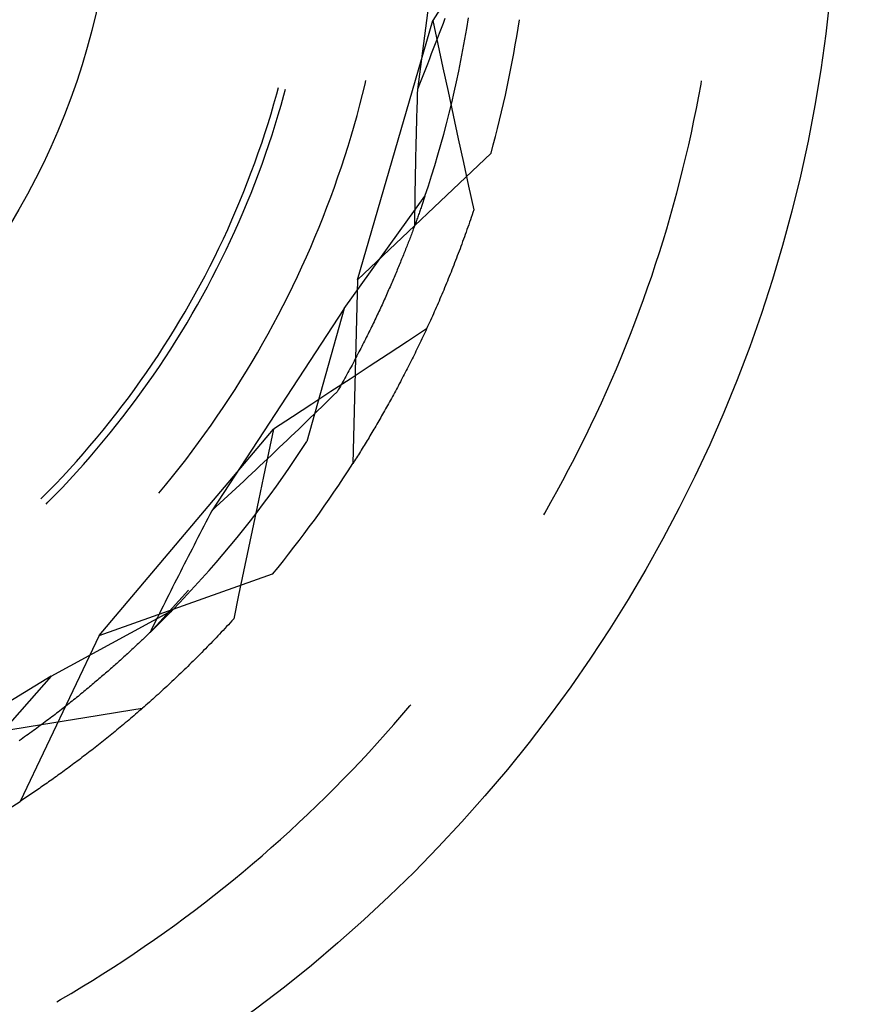
# Model space of a CAD drawing. Units: millimetres. Extents: x 0 to 841, y 0 to 594.
# Drawn here: x 261 to 264, y 520 to 522 of the extents above; entities that cross this region are included whole.
import ezdxf

# ---------------------------------------------------------------- set-up
doc = ezdxf.new("R2010")
doc.units = ezdxf.units.MM
doc.layers.add('SLD-0', color=179, linetype='Continuous')

msp = doc.modelspace()

# ---------------------------------------------------------------- linework, layer by layer
at = {"layer": 'SLD-0'}
for p, q in [((262.6837, 522.9519), (262.5964, 522.2889)), ((262.6734, 522.5326), (262.639, 522.4794)), ((262.6726, 522.485), (262.6673, 522.471)), ((262.7328, 522.457), (262.7375, 522.4865)), ((262.4308, 521.7622), (262.639, 522.4794)), ((262.639, 522.4794), (262.653, 522.4138)), ((262.6619, 522.4571), (262.6565, 522.4431)), ((262.6673, 522.471), (262.6619, 522.4571)), ((262.7277, 522.4275), (262.7328, 522.457)), ((262.6511, 522.4291), (262.6457, 522.4151)), ((262.6565, 522.4431), (262.6511, 522.4291)), ((262.7224, 522.3981), (262.7277, 522.4275)), ((262.6403, 522.4011), (262.6348, 522.3871)), ((262.6457, 522.4151), (262.6403, 522.4011)), ((262.653, 522.4138), (262.6671, 522.3483)), ((262.6294, 522.3731), (262.6239, 522.359)), ((262.6348, 522.3871), (262.6294, 522.3731)), ((262.7167, 522.3687), (262.7224, 522.3981)), ((262.6239, 522.359), (262.6184, 522.345)), ((262.6671, 522.3483), (262.6812, 522.2828)), ((262.7108, 522.3394), (262.7167, 522.3687)), ((262.6129, 522.331), (262.6074, 522.3169)), ((262.6184, 522.345), (262.6129, 522.331)), ((262.7046, 522.3102), (262.7108, 522.3394)), ((262.2071, 522.2762), (262.2121, 522.2945)), ((262.4446, 522.2745), (262.4517, 522.3034)), ((262.4517, 522.3034), (262.454, 522.3131)), ((262.6019, 522.3029), (262.5964, 522.2889)), ((262.6074, 522.3169), (262.6019, 522.3029)), ((262.6981, 522.281), (262.7046, 522.3102)), ((263.375, 522.2697), (263.3812, 522.3034)), ((263.3812, 522.3034), (263.3829, 522.3128)), ((262.1994, 522.2487), (262.2071, 522.2762)), ((262.2193, 522.2456), (262.2271, 522.2732)), ((262.2271, 522.2732), (262.2314, 522.2893)), ((262.4371, 522.2457), (262.4446, 522.2745)), ((262.5956, 522.2649), (262.5952, 522.2529)), ((262.596, 522.2769), (262.5956, 522.2649)), ((262.5964, 522.2889), (262.596, 522.2769)), ((262.6812, 522.2828), (262.6953, 522.2173)), ((262.6913, 522.2519), (262.6981, 522.281)), ((263.3685, 522.236), (263.375, 522.2697)), ((262.1913, 522.2214), (262.1994, 522.2487)), ((262.2113, 522.2182), (262.2193, 522.2456)), ((262.4294, 522.217), (262.4371, 522.2457)), ((262.5949, 522.241), (262.5945, 522.229)), ((262.5952, 522.2529), (262.5949, 522.241)), ((262.6842, 522.2228), (262.6913, 522.2519)), ((262.183, 522.1941), (262.1913, 522.2214)), ((262.2029, 522.1908), (262.2113, 522.2182)), ((262.4214, 522.1884), (262.4294, 522.217)), ((262.5942, 522.2171), (262.5938, 522.2052)), ((262.5945, 522.229), (262.5942, 522.2171)), ((262.6768, 522.1938), (262.6842, 522.2228)), ((262.6953, 522.2173), (262.7095, 522.1517)), ((263.3617, 522.2024), (263.3685, 522.236)), ((262.1743, 522.167), (262.183, 522.1941)), ((262.1942, 522.1635), (262.2029, 522.1908)), ((262.413, 522.1598), (262.4214, 522.1884)), ((262.5935, 522.1932), (262.5932, 522.1813)), ((262.5938, 522.2052), (262.5935, 522.1932)), ((262.6691, 522.1649), (262.6768, 522.1938)), ((263.3545, 522.1688), (263.3617, 522.2024)), ((262.1654, 522.1399), (262.1743, 522.167)), ((262.1853, 522.1363), (262.1942, 522.1635)), ((262.4043, 522.1314), (262.413, 522.1598)), ((262.5925, 522.1576), (262.5922, 522.1457)), ((262.5928, 522.1694), (262.5925, 522.1576)), ((262.5932, 522.1813), (262.5928, 522.1694)), ((262.6612, 522.1361), (262.6691, 522.1649)), ((263.3471, 522.1354), (263.3545, 522.1688)), ((262.1561, 522.113), (262.1654, 522.1399)), ((262.176, 522.1093), (262.1853, 522.1363)), ((262.3954, 522.103), (262.4043, 522.1314)), ((262.5919, 522.1338), (262.5917, 522.122)), ((262.5922, 522.1457), (262.5919, 522.1338)), ((262.653, 522.1074), (262.6612, 522.1361)), ((262.7095, 522.1517), (262.7237, 522.0862)), ((263.3393, 522.1019), (263.3471, 522.1354)), ((262.1466, 522.0861), (262.1561, 522.113)), ((262.1664, 522.0823), (262.176, 522.1093)), ((262.3861, 522.0747), (262.3954, 522.103)), ((262.4308, 521.7622), (262.8, 522.1125)), ((262.5914, 522.1102), (262.5911, 522.0984)), ((262.5917, 522.122), (262.5914, 522.1102)), ((262.6444, 522.0787), (262.653, 522.1074)), ((263.3312, 522.0686), (263.3393, 522.1019)), ((262.1367, 522.0594), (262.1466, 522.0861)), ((262.1566, 522.0554), (262.1664, 522.0823)), ((262.3765, 522.0465), (262.3861, 522.0747)), ((262.5906, 522.0748), (262.5904, 522.063)), ((262.5909, 522.0866), (262.5906, 522.0748)), ((262.5911, 522.0984), (262.5909, 522.0866)), ((262.6356, 522.0501), (262.6444, 522.0787)), ((262.7237, 522.0862), (262.7379, 522.0207)), ((262.1265, 522.0328), (262.1367, 522.0594)), ((262.1464, 522.0287), (262.1566, 522.0554)), ((262.3667, 522.0185), (262.3765, 522.0465)), ((262.5902, 522.0512), (262.59, 522.0395)), ((262.5904, 522.063), (262.5902, 522.0512)), ((262.6266, 522.0216), (262.6356, 522.0501)), ((263.3229, 522.0353), (263.3312, 522.0686)), ((262.1161, 522.0063), (262.1265, 522.0328)), ((262.1359, 522.002), (262.1464, 522.0287)), ((262.5898, 522.0277), (262.5896, 522.016)), ((262.59, 522.0395), (262.5898, 522.0277)), ((262.6172, 521.9932), (262.6266, 522.0216)), ((262.7379, 522.0207), (262.7521, 521.9552)), ((263.3142, 522.0022), (263.3229, 522.0353)), ((262.1053, 521.9799), (262.1161, 522.0063)), ((262.1252, 521.9755), (262.1359, 522.002)), ((262.3565, 521.9905), (262.3667, 522.0185)), ((262.394, 521.6828), (262.6172, 521.9932)), ((262.5892, 521.9926), (262.5891, 521.9809)), ((262.5894, 522.0043), (262.5892, 521.9926)), ((262.5896, 522.016), (262.5894, 522.0043)), ((262.6172, 521.9932), (262.6163, 521.9905)), ((263.3052, 521.969), (263.3142, 522.0022)), ((262.0943, 521.9536), (262.1053, 521.9799)), ((262.1141, 521.9491), (262.1252, 521.9755)), ((262.346, 521.9627), (262.3565, 521.9905)), ((262.5889, 521.9693), (262.5888, 521.9576)), ((262.5891, 521.9809), (262.5889, 521.9693)), ((262.6073, 521.9644), (262.6063, 521.9613)), ((262.6084, 521.9674), (262.6073, 521.9644)), ((262.6094, 521.9704), (262.6084, 521.9674)), ((262.6104, 521.9733), (262.6094, 521.9704)), ((262.6114, 521.9762), (262.6104, 521.9733)), ((262.6124, 521.9791), (262.6114, 521.9762)), ((262.6134, 521.982), (262.6124, 521.9791)), ((262.6144, 521.9849), (262.6134, 521.982)), ((262.6153, 521.9877), (262.6144, 521.9849)), ((262.6163, 521.9905), (262.6153, 521.9877)), ((263.2958, 521.936), (263.3052, 521.969)), ((262.0829, 521.9275), (262.0943, 521.9536)), ((262.1027, 521.9229), (262.1141, 521.9491)), ((262.3352, 521.9349), (262.346, 521.9627)), ((262.5886, 521.946), (262.5885, 521.9344)), ((262.5888, 521.9576), (262.5886, 521.946)), ((262.5985, 521.9393), (262.5974, 521.936)), ((262.5997, 521.9425), (262.5985, 521.9393)), ((262.6008, 521.9457), (262.5997, 521.9425)), ((262.6019, 521.9489), (262.6008, 521.9457)), ((262.603, 521.952), (262.6019, 521.9489)), ((262.6041, 521.9551), (262.603, 521.952)), ((262.6052, 521.9582), (262.6041, 521.9551)), ((262.6063, 521.9613), (262.6052, 521.9582)), ((262.7475, 521.9415), (262.7452, 521.9347)), ((262.7498, 521.9484), (262.7475, 521.9415)), ((262.7521, 521.9552), (262.7498, 521.9484)), ((262.0713, 521.9014), (262.0829, 521.9275)), ((262.0911, 521.8967), (262.1027, 521.9229)), ((262.3242, 521.9073), (262.3352, 521.9349)), ((262.5888, 521.9125), (262.5875, 521.909)), ((262.5884, 521.9228), (262.5883, 521.9112)), ((262.5885, 521.9344), (262.5884, 521.9228)), ((262.5901, 521.9159), (262.5888, 521.9125)), ((262.5913, 521.9193), (262.5901, 521.9159)), ((262.5926, 521.9227), (262.5913, 521.9193)), ((262.5938, 521.9261), (262.5926, 521.9227)), ((262.595, 521.9294), (262.5938, 521.9261)), ((262.5962, 521.9327), (262.595, 521.9294)), ((262.5974, 521.936), (262.5962, 521.9327)), ((262.7382, 521.9143), (262.7358, 521.9076)), ((262.7405, 521.9211), (262.7382, 521.9143)), ((262.7429, 521.9279), (262.7405, 521.9211)), ((262.7452, 521.9347), (262.7429, 521.9279)), ((263.2862, 521.9031), (263.2958, 521.936)), ((262.0593, 521.8756), (262.0713, 521.9014)), ((262.0791, 521.8707), (262.0911, 521.8967)), ((262.3128, 521.8798), (262.3242, 521.9073)), ((262.5782, 521.884), (262.5768, 521.8804)), ((262.5796, 521.8877), (262.5782, 521.884)), ((262.581, 521.8913), (262.5796, 521.8877)), ((262.5823, 521.8949), (262.581, 521.8913)), ((262.5836, 521.8984), (262.5823, 521.8949)), ((262.585, 521.902), (262.5836, 521.8984)), ((262.5863, 521.9055), (262.585, 521.902)), ((262.5875, 521.909), (262.5863, 521.9055)), ((262.7287, 521.8875), (262.7263, 521.8808)), ((262.7311, 521.8941), (262.7287, 521.8875)), ((262.7334, 521.9008), (262.7311, 521.8941)), ((262.7358, 521.9076), (262.7334, 521.9008)), ((263.2763, 521.8703), (263.2862, 521.9031)), ((262.0471, 521.8498), (262.0593, 521.8756)), ((262.0669, 521.8448), (262.0791, 521.8707)), ((262.3011, 521.8525), (262.3128, 521.8798)), ((262.5682, 521.8579), (262.5667, 521.8541)), ((262.5697, 521.8617), (262.5682, 521.8579)), ((262.5711, 521.8655), (262.5697, 521.8617)), ((262.5726, 521.8692), (262.5711, 521.8655)), ((262.574, 521.873), (262.5726, 521.8692)), ((262.5754, 521.8767), (262.574, 521.873)), ((262.5768, 521.8804), (262.5754, 521.8767)), ((262.7191, 521.861), (262.7166, 521.8544)), ((262.7215, 521.8676), (262.7191, 521.861)), ((262.7239, 521.8742), (262.7215, 521.8676)), ((262.7263, 521.8808), (262.7239, 521.8742)), ((263.266, 521.8375), (263.2763, 521.8703)), ((262.0346, 521.8242), (262.0471, 521.8498)), ((262.0544, 521.8191), (262.0669, 521.8448)), ((262.2892, 521.8252), (262.3011, 521.8525)), ((262.5574, 521.8307), (262.5558, 521.8267)), ((262.559, 521.8346), (262.5574, 521.8307)), ((262.5606, 521.8386), (262.559, 521.8346)), ((262.5621, 521.8425), (262.5606, 521.8386)), ((262.5637, 521.8464), (262.5621, 521.8425)), ((262.5652, 521.8502), (262.5637, 521.8464)), ((262.5667, 521.8541), (262.5652, 521.8502)), ((262.7068, 521.8283), (262.7044, 521.8219)), ((262.7093, 521.8348), (262.7068, 521.8283)), ((262.7117, 521.8413), (262.7093, 521.8348)), ((262.7142, 521.8479), (262.7117, 521.8413)), ((262.7166, 521.8544), (262.7142, 521.8479)), ((263.2555, 521.8049), (263.266, 521.8375)), ((262.0218, 521.7987), (262.0346, 521.8242)), ((262.0416, 521.7935), (262.0544, 521.8191)), ((262.2769, 521.7981), (262.2892, 521.8252)), ((262.5459, 521.8024), (262.5442, 521.7982)), ((262.5476, 521.8065), (262.5459, 521.8024)), ((262.5493, 521.8105), (262.5476, 521.8065)), ((262.5509, 521.8146), (262.5493, 521.8105)), ((262.5526, 521.8187), (262.5509, 521.8146)), ((262.5542, 521.8227), (262.5526, 521.8187)), ((262.5558, 521.8267), (262.5542, 521.8227)), ((262.6969, 521.8026), (262.6944, 521.7963)), ((262.6994, 521.809), (262.6969, 521.8026)), ((262.7019, 521.8154), (262.6994, 521.809)), ((262.7044, 521.8219), (262.7019, 521.8154)), ((263.2447, 521.7723), (263.2555, 521.8049)), ((262.0087, 521.7734), (262.0218, 521.7987)), ((262.0285, 521.768), (262.0416, 521.7935)), ((262.2644, 521.7711), (262.2769, 521.7981)), ((262.5354, 521.7773), (262.5336, 521.773)), ((262.5372, 521.7815), (262.5354, 521.7773)), ((262.539, 521.7857), (262.5372, 521.7815)), ((262.5407, 521.7899), (262.539, 521.7857)), ((262.5425, 521.7941), (262.5407, 521.7899)), ((262.5442, 521.7982), (262.5425, 521.7941)), ((262.6869, 521.7773), (262.6843, 521.771)), ((262.6894, 521.7836), (262.6869, 521.7773)), ((262.6919, 521.7899), (262.6894, 521.7836)), ((262.6944, 521.7963), (262.6919, 521.7899)), ((261.9817, 521.7232), (261.9954, 521.7483)), ((261.9954, 521.7483), (262.0087, 521.7734)), ((262.0151, 521.7427), (262.0285, 521.768)), ((262.2516, 521.7443), (262.2644, 521.7711)), ((262.4308, 521.7622), (262.4175, 521.2534)), ((262.5225, 521.7471), (262.5206, 521.7427)), ((262.5244, 521.7515), (262.5225, 521.7471)), ((262.5263, 521.7558), (262.5244, 521.7515)), ((262.5281, 521.7602), (262.5263, 521.7558)), ((262.53, 521.7645), (262.5281, 521.7602)), ((262.5318, 521.7688), (262.53, 521.7645)), ((262.5336, 521.773), (262.5318, 521.7688)), ((262.6767, 521.7523), (262.6742, 521.7461)), ((262.6793, 521.7585), (262.6767, 521.7523)), ((262.6818, 521.7647), (262.6793, 521.7585)), ((262.6843, 521.771), (262.6818, 521.7647)), ((263.2335, 521.7399), (263.2447, 521.7723)), ((261.9678, 521.6984), (261.9817, 521.7232)), ((262.0015, 521.7176), (262.0151, 521.7427)), ((262.2385, 521.7176), (262.2516, 521.7443)), ((262.5107, 521.7205), (262.5087, 521.716)), ((262.5127, 521.725), (262.5107, 521.7205)), ((262.5147, 521.7295), (262.5127, 521.725)), ((262.5167, 521.7339), (262.5147, 521.7295)), ((262.5186, 521.7383), (262.5167, 521.7339)), ((262.5206, 521.7427), (262.5186, 521.7383)), ((262.6639, 521.7215), (262.6613, 521.7154)), ((262.6665, 521.7276), (262.6639, 521.7215)), ((262.669, 521.7337), (262.6665, 521.7276)), ((262.6716, 521.7399), (262.669, 521.7337)), ((262.6742, 521.7461), (262.6716, 521.7399)), ((263.2221, 521.7075), (263.2335, 521.7399)), ((261.9536, 521.6737), (261.9678, 521.6984)), ((261.9733, 521.6678), (261.9875, 521.6926)), ((261.9875, 521.6926), (262.0015, 521.7176)), ((262.2251, 521.691), (262.2385, 521.7176)), ((262.4984, 521.6932), (262.4963, 521.6886)), ((262.5005, 521.6978), (262.4984, 521.6932)), ((262.5026, 521.7024), (262.5005, 521.6978)), ((262.5046, 521.707), (262.5026, 521.7024)), ((262.5067, 521.7115), (262.5046, 521.707)), ((262.5087, 521.716), (262.5067, 521.7115)), ((262.6535, 521.6973), (262.6509, 521.6913)), ((262.6561, 521.7033), (262.6535, 521.6973)), ((262.6587, 521.7093), (262.6561, 521.7033)), ((262.6613, 521.7154), (262.6587, 521.7093)), ((263.2103, 521.6753), (263.2221, 521.7075)), ((261.9391, 521.6491), (261.9536, 521.6737)), ((261.9588, 521.6431), (261.9733, 521.6678)), ((262.394, 521.6828), (262.0277, 521.1233)), ((262.1974, 521.6383), (262.2114, 521.6646)), ((262.2114, 521.6646), (262.2251, 521.691)), ((262.394, 521.6828), (262.2904, 521.3147)), ((262.4854, 521.6653), (262.4831, 521.6605)), ((262.4876, 521.67), (262.4854, 521.6653)), ((262.4898, 521.6747), (262.4876, 521.67)), ((262.492, 521.6793), (262.4898, 521.6747)), ((262.4941, 521.684), (262.492, 521.6793)), ((262.4963, 521.6886), (262.4941, 521.684)), ((262.6404, 521.6675), (262.6378, 521.6616)), ((262.643, 521.6734), (262.6404, 521.6675)), ((262.6457, 521.6793), (262.643, 521.6734)), ((262.6483, 521.6853), (262.6457, 521.6793)), ((262.6509, 521.6913), (262.6483, 521.6853)), ((263.1983, 521.6432), (263.2103, 521.6753)), ((261.9244, 521.6247), (261.9391, 521.6491)), ((261.944, 521.6186), (261.9588, 521.6431)), ((262.1832, 521.6122), (262.1974, 521.6383)), ((262.474, 521.6414), (262.4717, 521.6366)), ((262.4763, 521.6462), (262.474, 521.6414)), ((262.4786, 521.651), (262.4763, 521.6462)), ((262.4809, 521.6558), (262.4786, 521.651)), ((262.4831, 521.6605), (262.4809, 521.6558)), ((262.6272, 521.6383), (262.6246, 521.6325)), ((262.6299, 521.6441), (262.6272, 521.6383)), ((262.6325, 521.6499), (262.6299, 521.6441)), ((262.6351, 521.6557), (262.6325, 521.6499)), ((262.6378, 521.6616), (262.6351, 521.6557)), ((263.1859, 521.6112), (263.1983, 521.6432)), ((261.9093, 521.6005), (261.9244, 521.6247)), ((261.929, 521.5942), (261.944, 521.6186)), ((262.1686, 521.5863), (262.1832, 521.6122)), ((262.4597, 521.6123), (262.4573, 521.6074)), ((262.4622, 521.6172), (262.4597, 521.6123)), ((262.4646, 521.6221), (262.4622, 521.6172)), ((262.467, 521.6269), (262.4646, 521.6221)), ((262.4693, 521.6318), (262.467, 521.6269)), ((262.4717, 521.6366), (262.4693, 521.6318)), ((262.6216, 521.6262), (262.5687, 521.5914)), ((262.6166, 521.6153), (262.6139, 521.6096)), ((262.6192, 521.621), (262.6166, 521.6153)), ((262.6219, 521.6267), (262.6192, 521.621)), ((262.6246, 521.6325), (262.6219, 521.6267)), ((263.1733, 521.5793), (263.1859, 521.6112)), ((261.894, 521.5765), (261.9093, 521.6005)), ((261.9137, 521.57), (261.929, 521.5942)), ((262.1538, 521.5604), (262.1686, 521.5863)), ((262.4473, 521.5875), (262.4448, 521.5825)), ((262.4498, 521.5925), (262.4473, 521.5875)), ((262.4523, 521.5975), (262.4498, 521.5925)), ((262.4548, 521.6024), (262.4523, 521.5975)), ((262.4573, 521.6074), (262.4548, 521.6024)), ((262.5687, 521.5914), (262.5157, 521.5567)), ((262.6032, 521.587), (262.6005, 521.5814)), ((262.6059, 521.5926), (262.6032, 521.587)), ((262.6086, 521.5983), (262.6059, 521.5926)), ((262.6112, 521.6039), (262.6086, 521.5983)), ((262.6139, 521.6096), (262.6112, 521.6039)), ((261.8785, 521.5526), (261.894, 521.5765)), ((261.8981, 521.546), (261.9137, 521.57)), ((262.1387, 521.5348), (262.1538, 521.5604)), ((262.4317, 521.5572), (262.429, 521.5521)), ((262.4344, 521.5623), (262.4317, 521.5572)), ((262.437, 521.5674), (262.4344, 521.5623)), ((262.4396, 521.5724), (262.437, 521.5674)), ((262.4422, 521.5775), (262.4396, 521.5724)), ((262.4448, 521.5825), (262.4422, 521.5775)), ((262.5157, 521.5567), (262.4628, 521.522)), ((262.5897, 521.5593), (262.587, 521.5538)), ((262.5924, 521.5648), (262.5897, 521.5593)), ((262.5951, 521.5703), (262.5924, 521.5648)), ((262.5978, 521.5759), (262.5951, 521.5703)), ((262.6005, 521.5814), (262.5978, 521.5759)), ((263.1603, 521.5475), (263.1733, 521.5793)), ((261.8465, 521.5054), (261.8626, 521.5289)), ((261.8626, 521.5289), (261.8785, 521.5526)), ((261.8822, 521.5222), (261.8981, 521.546)), ((262.1234, 521.5093), (262.1387, 521.5348)), ((262.4181, 521.5315), (262.4154, 521.5263)), ((262.4209, 521.5367), (262.4181, 521.5315)), ((262.4236, 521.5418), (262.4209, 521.5367)), ((262.4263, 521.547), (262.4236, 521.5418)), ((262.429, 521.5521), (262.4263, 521.547)), ((262.5762, 521.5322), (262.5735, 521.5268)), ((262.5789, 521.5376), (262.5762, 521.5322)), ((262.5816, 521.543), (262.5789, 521.5376)), ((262.5843, 521.5484), (262.5816, 521.543)), ((262.587, 521.5538), (262.5843, 521.5484)), ((263.1471, 521.5159), (263.1603, 521.5475)), ((261.8302, 521.4821), (261.8465, 521.5054)), ((261.8661, 521.4985), (261.8822, 521.5222)), ((262.1078, 521.484), (262.1234, 521.5093)), ((262.404, 521.5054), (262.4011, 521.5001)), ((262.4069, 521.5106), (262.404, 521.5054)), ((262.4097, 521.5159), (262.4069, 521.5106)), ((262.4126, 521.5211), (262.4097, 521.5159)), ((262.4628, 521.522), (262.4098, 521.4873)), ((262.4154, 521.5263), (262.4126, 521.5211)), ((262.5627, 521.5056), (262.5599, 521.5003)), ((262.5654, 521.5108), (262.5627, 521.5056)), ((262.5681, 521.5161), (262.5654, 521.5108)), ((262.5708, 521.5215), (262.5681, 521.5161)), ((262.5735, 521.5268), (262.5708, 521.5215)), ((263.1335, 521.4843), (263.1471, 521.5159)), ((261.8136, 521.4589), (261.8302, 521.4821)), ((261.8331, 521.4518), (261.8497, 521.4751)), ((261.8497, 521.4751), (261.8661, 521.4985)), ((262.0918, 521.4589), (262.1078, 521.484)), ((262.4098, 521.4873), (262.3568, 521.4526)), ((262.3893, 521.4789), (262.3863, 521.4735)), ((262.3923, 521.4842), (262.3893, 521.4789)), ((262.3953, 521.4895), (262.3923, 521.4842)), ((262.3982, 521.4948), (262.3953, 521.4895)), ((262.4011, 521.5001), (262.3982, 521.4948)), ((262.5463, 521.4744), (262.5436, 521.4693)), ((262.5491, 521.4795), (262.5463, 521.4744)), ((262.5518, 521.4847), (262.5491, 521.4795)), ((262.5545, 521.4899), (262.5518, 521.4847)), ((262.5572, 521.4951), (262.5545, 521.4899)), ((262.5599, 521.5003), (262.5572, 521.4951)), ((263.1197, 521.4529), (263.1335, 521.4843)), ((261.7967, 521.4359), (261.8136, 521.4589)), ((261.8162, 521.4287), (261.8331, 521.4518)), ((262.0757, 521.4339), (262.0918, 521.4589)), ((262.3568, 521.4526), (262.3038, 521.4179)), ((262.3741, 521.452), (262.3636, 521.4417)), ((262.3772, 521.4574), (262.3741, 521.452)), ((262.3803, 521.4628), (262.3772, 521.4574)), ((262.3833, 521.4682), (262.3803, 521.4628)), ((262.3863, 521.4735), (262.3833, 521.4682)), ((262.5327, 521.449), (262.53, 521.444)), ((262.5355, 521.454), (262.5327, 521.449)), ((262.5382, 521.4591), (262.5355, 521.454)), ((262.5409, 521.4642), (262.5382, 521.4591)), ((262.5436, 521.4693), (262.5409, 521.4642)), ((263.1056, 521.4217), (263.1197, 521.4529)), ((261.7795, 521.4132), (261.7967, 521.4359)), ((261.799, 521.4058), (261.8162, 521.4287)), ((262.0592, 521.4091), (262.0757, 521.4339)), ((262.3424, 521.4211), (262.3318, 521.4108)), ((262.353, 521.4314), (262.3424, 521.4211)), ((262.3636, 521.4417), (262.353, 521.4314)), ((262.5191, 521.4242), (262.5164, 521.4193)), ((262.5218, 521.4291), (262.5191, 521.4242)), ((262.5246, 521.434), (262.5218, 521.4291)), ((262.5273, 521.439), (262.5246, 521.434)), ((262.53, 521.444), (262.5273, 521.439)), ((263.0912, 521.3905), (263.1056, 521.4217)), ((261.7622, 521.3906), (261.7795, 521.4132)), ((261.7816, 521.3831), (261.799, 521.4058)), ((262.0425, 521.3845), (262.0592, 521.4091)), ((262.3038, 521.4179), (262.2508, 521.3833)), ((262.3212, 521.4005), (262.3106, 521.3902)), ((262.3318, 521.4108), (262.3212, 521.4005)), ((262.5028, 521.3951), (262.5001, 521.3903)), ((262.5055, 521.3999), (262.5028, 521.3951)), ((262.5083, 521.4047), (262.5055, 521.3999)), ((262.511, 521.4095), (262.5083, 521.4047)), ((262.5137, 521.4144), (262.511, 521.4095)), ((262.5164, 521.4193), (262.5137, 521.4144)), ((261.7266, 521.346), (261.7445, 521.3682)), ((261.7445, 521.3682), (261.7622, 521.3906)), ((261.764, 521.3606), (261.7816, 521.3831)), ((262.0256, 521.36), (262.0425, 521.3845)), ((262.2508, 521.3833), (262.1978, 521.3487)), ((262.2892, 521.3697), (262.2785, 521.3594)), ((262.2999, 521.38), (262.2892, 521.3697)), ((262.3106, 521.3902), (262.2999, 521.38)), ((262.4866, 521.3668), (262.4839, 521.3622)), ((262.4893, 521.3715), (262.4866, 521.3668)), ((262.492, 521.3761), (262.4893, 521.3715)), ((262.4947, 521.3808), (262.492, 521.3761)), ((262.4974, 521.3856), (262.4947, 521.3808)), ((262.5001, 521.3903), (262.4974, 521.3856)), ((263.0765, 521.3595), (263.0912, 521.3905)), ((261.7085, 521.3241), (261.7266, 521.346)), ((261.7159, 520.7782), (262.1978, 521.3487)), ((261.7279, 521.3161), (261.746, 521.3382)), ((261.746, 521.3382), (261.764, 521.3606)), ((262.0083, 521.3358), (262.0256, 521.36)), ((262.1978, 521.3487), (262.184, 521.2831)), ((262.2571, 521.3388), (262.2463, 521.3286)), ((262.2678, 521.3491), (262.2571, 521.3388)), ((262.2785, 521.3594), (262.2678, 521.3491)), ((262.4704, 521.3393), (262.4677, 521.3348)), ((262.4731, 521.3438), (262.4704, 521.3393)), ((262.4758, 521.3484), (262.4731, 521.3438)), ((262.4785, 521.3529), (262.4758, 521.3484)), ((262.4812, 521.3575), (262.4785, 521.3529)), ((262.4839, 521.3622), (262.4812, 521.3575)), ((263.0615, 521.3287), (263.0765, 521.3595)), ((261.6901, 521.3023), (261.7085, 521.3241)), ((261.7095, 521.2942), (261.7279, 521.3161)), ((261.9731, 521.2878), (261.9909, 521.3117)), ((261.9909, 521.3117), (262.0083, 521.3358)), ((262.2356, 521.3183), (262.2248, 521.308)), ((262.2463, 521.3286), (262.2356, 521.3183)), ((262.2741, 521.2897), (262.2904, 521.3147)), ((262.4544, 521.3126), (262.4517, 521.3082)), ((262.457, 521.317), (262.4544, 521.3126)), ((262.4597, 521.3214), (262.457, 521.317)), ((262.4624, 521.3259), (262.4597, 521.3214)), ((262.4651, 521.3303), (262.4624, 521.3259)), ((262.4677, 521.3348), (262.4651, 521.3303)), ((263.0462, 521.298), (263.0615, 521.3287)), ((261.6715, 521.2807), (261.6901, 521.3023)), ((261.6908, 521.2725), (261.7095, 521.2942)), ((261.9551, 521.2641), (261.9731, 521.2878)), ((262.2032, 521.2875), (262.1923, 521.2772)), ((262.214, 521.2977), (262.2032, 521.2875)), ((262.2248, 521.308), (262.214, 521.2977)), ((262.2575, 521.2648), (262.2741, 521.2897)), ((262.4384, 521.2867), (262.4358, 521.2825)), ((262.4411, 521.291), (262.4384, 521.2867)), ((262.4437, 521.2953), (262.4411, 521.291)), ((262.4464, 521.2996), (262.4437, 521.2953)), ((262.449, 521.3039), (262.4464, 521.2996)), ((262.4517, 521.3082), (262.449, 521.3039)), ((263.0307, 521.2674), (263.0462, 521.298)), ((261.6335, 521.2382), (261.6526, 521.2594)), ((261.6526, 521.2594), (261.6715, 521.2807)), ((261.6719, 521.251), (261.6908, 521.2725)), ((261.9369, 521.2406), (261.9551, 521.2641)), ((262.1706, 521.2567), (262.1597, 521.2464)), ((262.184, 521.2831), (262.1702, 521.2175)), ((262.1815, 521.2669), (262.1706, 521.2567)), ((262.1923, 521.2772), (262.1815, 521.2669)), ((262.2406, 521.2401), (262.2575, 521.2648)), ((262.4201, 521.2575), (262.4175, 521.2534)), ((262.4227, 521.2616), (262.4201, 521.2575)), ((262.4253, 521.2657), (262.4227, 521.2616)), ((262.4279, 521.2699), (262.4253, 521.2657)), ((262.4305, 521.2741), (262.4279, 521.2699)), ((262.4332, 521.2782), (262.4305, 521.2741)), ((262.4358, 521.2825), (262.4332, 521.2782)), ((263.0148, 521.237), (263.0307, 521.2674)), ((261.6141, 521.2173), (261.6335, 521.2382)), ((261.6334, 521.2086), (261.6528, 521.2297)), ((261.6528, 521.2297), (261.6719, 521.251)), ((261.9184, 521.2174), (261.9369, 521.2406)), ((262.1488, 521.2361), (262.1378, 521.2259)), ((262.1597, 521.2464), (262.1488, 521.2361)), ((262.2235, 521.2156), (262.2406, 521.2401)), ((262.9987, 521.2067), (263.0148, 521.237)), ((261.5946, 521.1966), (261.6141, 521.2173)), ((261.6138, 521.1878), (261.6334, 521.2086)), ((261.8996, 521.1943), (261.9184, 521.2174)), ((262.1159, 521.2053), (262.1049, 521.1951)), ((262.1269, 521.2156), (262.1159, 521.2053)), ((262.1378, 521.2259), (262.1269, 521.2156)), ((262.1702, 521.2175), (262.1564, 521.1519)), ((262.2062, 521.1912), (262.2235, 521.2156)), ((262.9823, 521.1765), (262.9987, 521.2067)), ((261.5547, 521.1558), (261.5747, 521.1761)), ((261.5747, 521.1761), (261.5946, 521.1966)), ((261.594, 521.1672), (261.6138, 521.1878)), ((261.8806, 521.1714), (261.8996, 521.1943)), ((262.0829, 521.1746), (262.0719, 521.1643)), ((262.094, 521.1848), (262.0829, 521.1746)), ((262.1049, 521.1951), (262.094, 521.1848)), ((262.1886, 521.167), (262.2062, 521.1912)), ((262.9656, 521.1466), (262.9823, 521.1765)), ((261.5739, 521.1468), (261.594, 521.1672)), ((262.0609, 521.154), (262.0498, 521.1438)), ((262.0719, 521.1643), (262.0609, 521.154)), ((262.1564, 521.1519), (262.1427, 521.0863)), ((262.1708, 521.143), (262.1886, 521.167)), ((261.5688, 521.1417), (261.5739, 521.1468)), ((262.0277, 521.1233), (262.0221, 521.1127)), ((262.0388, 521.1335), (262.0277, 521.1233)), ((262.0498, 521.1438), (262.0388, 521.1335)), ((262.1527, 521.1192), (262.1708, 521.143)), ((262.9486, 521.1168), (262.9656, 521.1466)), ((262.0166, 521.102), (262.0111, 521.0914)), ((262.0221, 521.1127), (262.0166, 521.102)), ((262.1159, 521.0721), (262.1344, 521.0955)), ((262.1344, 521.0955), (262.1527, 521.1192)), ((262.9458, 521.1118), (262.9486, 521.1168)), ((262, 521.0702), (261.9945, 521.0596)), ((262.0055, 521.0808), (262, 521.0702)), ((262.0111, 521.0914), (262.0055, 521.0808)), ((262.0971, 521.0488), (262.1159, 521.0721)), ((262.1427, 521.0863), (262.1289, 521.0207)), ((261.9836, 521.0384), (261.9781, 521.0278)), ((261.9891, 521.049), (261.9836, 521.0384)), ((261.9945, 521.0596), (261.9891, 521.049)), ((262.0781, 521.0257), (262.0971, 521.0488)), ((261.9727, 521.0172), (261.9672, 521.0067)), ((261.9781, 521.0278), (261.9727, 521.0172)), ((262.0589, 521.0028), (262.0781, 521.0257)), ((262.1289, 521.0207), (262.1152, 520.9551)), ((261.9564, 520.9855), (261.951, 520.975)), ((261.9618, 520.9961), (261.9564, 520.9855)), ((261.9672, 521.0067), (261.9618, 520.9961)), ((262.0395, 520.98), (262.0589, 521.0028)), ((261.9457, 520.9645), (261.9403, 520.9539)), ((261.951, 520.975), (261.9457, 520.9645)), ((261.9999, 520.9352), (262.0198, 520.9575)), ((262.0198, 520.9575), (262.0395, 520.98)), ((261.7159, 520.7782), (262.1956, 520.9481)), ((261.9296, 520.9329), (261.9243, 520.9224)), ((261.9349, 520.9434), (261.9296, 520.9329)), ((261.9403, 520.9539), (261.9349, 520.9434)), ((261.9798, 520.9131), (261.9999, 520.9352)), ((262.1152, 520.9551), (262.1016, 520.8895)), ((261.8566, 520.7865), (261.9626, 520.9036)), ((261.919, 520.9119), (261.9137, 520.9014)), ((261.9243, 520.9224), (261.919, 520.9119)), ((261.9595, 520.8911), (261.9798, 520.9131)), ((261.9032, 520.8804), (261.8979, 520.8699)), ((261.9084, 520.8909), (261.9032, 520.8804)), ((261.9137, 520.9014), (261.9084, 520.8909)), ((261.9389, 520.8694), (261.9595, 520.8911)), ((262.1016, 520.8895), (262.0879, 520.8239)), ((261.5824, 520.665), (261.9182, 520.8479)), ((261.8875, 520.849), (261.8823, 520.8386)), ((261.8927, 520.8595), (261.8875, 520.849)), ((261.8979, 520.8699), (261.8927, 520.8595)), ((261.9182, 520.8479), (261.9161, 520.8458)), ((261.9182, 520.8479), (261.9389, 520.8694)), ((261.8771, 520.8281), (261.8719, 520.8177)), ((261.8823, 520.8386), (261.8771, 520.8281)), ((261.8922, 520.8216), (261.8899, 520.8192)), ((261.8945, 520.8239), (261.8922, 520.8216)), ((261.8968, 520.8262), (261.8945, 520.8239)), ((261.899, 520.8284), (261.8968, 520.8262)), ((261.9012, 520.8307), (261.899, 520.8284)), ((261.9034, 520.8329), (261.9012, 520.8307)), ((261.9056, 520.8351), (261.9034, 520.8329)), ((261.9078, 520.8373), (261.9056, 520.8351)), ((261.9099, 520.8394), (261.9078, 520.8373)), ((261.912, 520.8416), (261.9099, 520.8394)), ((261.9141, 520.8437), (261.912, 520.8416)), ((261.9161, 520.8458), (261.9141, 520.8437)), ((262.0879, 520.8239), (262.083, 520.8185)), ((261.8617, 520.7969), (261.8566, 520.7865)), ((261.8668, 520.8073), (261.8617, 520.7969)), ((261.8654, 520.795), (261.8628, 520.7925)), ((261.8679, 520.7975), (261.8654, 520.795)), ((261.8719, 520.8177), (261.8668, 520.8073)), ((261.8705, 520.8), (261.8679, 520.7975)), ((261.873, 520.8025), (261.8705, 520.8)), ((261.8755, 520.8049), (261.873, 520.8025)), ((261.8779, 520.8074), (261.8755, 520.8049)), ((261.8804, 520.8098), (261.8779, 520.8074)), ((261.8828, 520.8122), (261.8804, 520.8098)), ((261.8852, 520.8145), (261.8828, 520.8122)), ((261.8875, 520.8169), (261.8852, 520.8145)), ((261.8899, 520.8192), (261.8875, 520.8169)), ((262.0634, 520.7974), (262.0586, 520.7921)), ((262.0683, 520.8026), (262.0634, 520.7974)), ((262.0732, 520.8079), (262.0683, 520.8026)), ((262.0781, 520.8132), (262.0732, 520.8079)), ((262.083, 520.8185), (262.0781, 520.8132)), ((261.7159, 520.7782), (261.4968, 520.3188)), ((261.8357, 520.7664), (261.8328, 520.7637)), ((261.8385, 520.7691), (261.8357, 520.7664)), ((261.8413, 520.7718), (261.8385, 520.7691)), ((261.8441, 520.7744), (261.8413, 520.7718)), ((261.8468, 520.7771), (261.8441, 520.7744)), ((261.8495, 520.7797), (261.8468, 520.7771)), ((261.8522, 520.7823), (261.8495, 520.7797)), ((261.8549, 520.7849), (261.8522, 520.7823)), ((261.8576, 520.7874), (261.8549, 520.7849)), ((261.8602, 520.79), (261.8576, 520.7874)), ((261.8628, 520.7925), (261.8602, 520.79)), ((262.0341, 520.7664), (262.0292, 520.7613)), ((262.039, 520.7715), (262.0341, 520.7664)), ((262.0439, 520.7766), (262.039, 520.7715)), ((262.0488, 520.7818), (262.0439, 520.7766)), ((262.0537, 520.7869), (262.0488, 520.7818)), ((262.0586, 520.7921), (262.0537, 520.7869)), ((261.8062, 520.7388), (261.8031, 520.736)), ((261.8093, 520.7416), (261.8062, 520.7388)), ((261.8123, 520.7444), (261.8093, 520.7416)), ((261.8153, 520.7472), (261.8123, 520.7444)), ((261.8183, 520.75), (261.8153, 520.7472)), ((261.8212, 520.7528), (261.8183, 520.75)), ((261.8242, 520.7555), (261.8212, 520.7528)), ((261.8271, 520.7583), (261.8242, 520.7555)), ((261.83, 520.761), (261.8271, 520.7583)), ((261.8328, 520.7637), (261.83, 520.761)), ((262.0096, 520.7412), (262.0047, 520.7362)), ((262.0145, 520.7462), (262.0096, 520.7412)), ((262.0194, 520.7512), (262.0145, 520.7462)), ((262.0243, 520.7562), (262.0194, 520.7512)), ((262.0292, 520.7613), (262.0243, 520.7562)), ((261.7777, 520.7128), (261.7744, 520.7098)), ((261.781, 520.7157), (261.7777, 520.7128)), ((261.7842, 520.7186), (261.781, 520.7157)), ((261.7874, 520.7216), (261.7842, 520.7186)), ((261.7906, 520.7245), (261.7874, 520.7216)), ((261.7938, 520.7274), (261.7906, 520.7245)), ((261.7969, 520.7302), (261.7938, 520.7274)), ((261.8, 520.7331), (261.7969, 520.7302)), ((261.8031, 520.736), (261.8, 520.7331)), ((261.9803, 520.7117), (261.9754, 520.7069)), ((261.9852, 520.7166), (261.9803, 520.7117)), ((261.9901, 520.7214), (261.9852, 520.7166)), ((261.995, 520.7263), (261.9901, 520.7214)), ((261.9998, 520.7313), (261.995, 520.7263)), ((262.0047, 520.7362), (261.9998, 520.7313)), ((261.7473, 520.6858), (261.7439, 520.6827)), ((261.7508, 520.6888), (261.7473, 520.6858)), ((261.7543, 520.6918), (261.7508, 520.6888)), ((261.7577, 520.6949), (261.7543, 520.6918)), ((261.7611, 520.6979), (261.7577, 520.6949)), ((261.7644, 520.7009), (261.7611, 520.6979)), ((261.7678, 520.7039), (261.7644, 520.7009)), ((261.7711, 520.7068), (261.7678, 520.7039)), ((261.7744, 520.7098), (261.7711, 520.7068)), ((261.956, 520.6878), (261.9511, 520.6831)), ((261.9608, 520.6925), (261.956, 520.6878)), ((261.9657, 520.6973), (261.9608, 520.6925)), ((261.9706, 520.7021), (261.9657, 520.6973)), ((261.9754, 520.7069), (261.9706, 520.7021)), ((261.5824, 520.665), (261.0096, 520.3199)), ((261.5824, 520.665), (261.3294, 520.3783)), ((261.7151, 520.6579), (261.7114, 520.6547)), ((261.7188, 520.661), (261.7151, 520.6579)), ((261.7224, 520.6641), (261.7188, 520.661)), ((261.7261, 520.6673), (261.7224, 520.6641)), ((261.7297, 520.6704), (261.7261, 520.6673)), ((261.7333, 520.6735), (261.7297, 520.6704)), ((261.7368, 520.6766), (261.7333, 520.6735)), ((261.7403, 520.6796), (261.7368, 520.6766)), ((261.7439, 520.6827), (261.7403, 520.6796)), ((261.9268, 520.6599), (261.9219, 520.6553)), ((261.9316, 520.6645), (261.9268, 520.6599)), ((261.9365, 520.6691), (261.9316, 520.6645)), ((261.9414, 520.6737), (261.9365, 520.6691)), ((261.9462, 520.6784), (261.9414, 520.6737)), ((261.9511, 520.6831), (261.9462, 520.6784)), ((261.6848, 520.6324), (261.681, 520.6292)), ((261.6887, 520.6356), (261.6848, 520.6324)), ((261.6926, 520.6388), (261.6887, 520.6356)), ((261.6964, 520.642), (261.6926, 520.6388)), ((261.7002, 520.6452), (261.6964, 520.642)), ((261.7039, 520.6484), (261.7002, 520.6452)), ((261.7077, 520.6515), (261.7039, 520.6484)), ((261.7114, 520.6547), (261.7077, 520.6515)), ((261.8978, 520.6327), (261.8929, 520.6283)), ((261.9026, 520.6372), (261.8978, 520.6327)), ((261.9074, 520.6417), (261.9026, 520.6372)), ((261.9123, 520.6462), (261.9074, 520.6417)), ((261.9171, 520.6507), (261.9123, 520.6462)), ((261.9219, 520.6553), (261.9171, 520.6507)), ((261.6489, 520.603), (261.6448, 520.5997)), ((261.653, 520.6063), (261.6489, 520.603)), ((261.6571, 520.6096), (261.653, 520.6063)), ((261.6611, 520.6129), (261.6571, 520.6096)), ((261.6651, 520.6162), (261.6611, 520.6129)), ((261.6691, 520.6194), (261.6651, 520.6162)), ((261.6731, 520.6227), (261.6691, 520.6194)), ((261.677, 520.6259), (261.6731, 520.6227)), ((261.681, 520.6292), (261.677, 520.6259)), ((261.8641, 520.6021), (261.8593, 520.5978)), ((261.8689, 520.6064), (261.8641, 520.6021)), ((261.8737, 520.6107), (261.8689, 520.6064)), ((261.8785, 520.6151), (261.8737, 520.6107)), ((261.8833, 520.6195), (261.8785, 520.6151)), ((261.8881, 520.6239), (261.8833, 520.6195)), ((261.8929, 520.6283), (261.8881, 520.6239)), ((261.6153, 520.5764), (261.611, 520.573)), ((261.6196, 520.5797), (261.6153, 520.5764)), ((261.6239, 520.5831), (261.6196, 520.5797)), ((261.6281, 520.5864), (261.6239, 520.5831)), ((261.6323, 520.5897), (261.6281, 520.5864)), ((261.6365, 520.5931), (261.6323, 520.5897)), ((261.6407, 520.5964), (261.6365, 520.5931)), ((261.6448, 520.5997), (261.6407, 520.5964)), ((261.8349, 520.5763), (261.7724, 520.5661)), ((261.8354, 520.5767), (261.8306, 520.5725)), ((261.8401, 520.5809), (261.8354, 520.5767)), ((261.8449, 520.5851), (261.8401, 520.5809)), ((261.8497, 520.5893), (261.8449, 520.5851)), ((261.8545, 520.5935), (261.8497, 520.5893)), ((261.8593, 520.5978), (261.8545, 520.5935)), ((262.5532, 520.5572), (262.5754, 520.5834)), ((262.5754, 520.5834), (262.5778, 520.5863)), ((261.5801, 520.5492), (261.5756, 520.5458)), ((261.5846, 520.5527), (261.5801, 520.5492)), ((261.5891, 520.5561), (261.5846, 520.5527)), ((261.5935, 520.5595), (261.5891, 520.5561)), ((261.5979, 520.5629), (261.5935, 520.5595)), ((261.6023, 520.5662), (261.5979, 520.5629)), ((261.6067, 520.5696), (261.6023, 520.5662)), ((261.611, 520.573), (261.6067, 520.5696)), ((261.7099, 520.5559), (261.6474, 520.5457)), ((261.7724, 520.5661), (261.7099, 520.5559)), ((261.8021, 520.548), (261.7974, 520.544)), ((261.8069, 520.5521), (261.8021, 520.548)), ((261.8116, 520.5561), (261.8069, 520.5521)), ((261.8163, 520.5602), (261.8116, 520.5561)), ((261.8211, 520.5643), (261.8163, 520.5602)), ((261.8258, 520.5684), (261.8211, 520.5643)), ((261.8306, 520.5725), (261.8258, 520.5684)), ((262.5307, 520.5313), (262.5532, 520.5572)), ((261.5224, 520.5254), (261.4599, 520.5153)), ((261.5849, 520.5356), (261.5224, 520.5254)), ((261.5432, 520.5217), (261.5385, 520.5183)), ((261.5479, 520.5252), (261.5432, 520.5217)), ((261.5526, 520.5286), (261.5479, 520.5252)), ((261.5572, 520.5321), (261.5526, 520.5286)), ((261.5619, 520.5355), (261.5572, 520.5321)), ((261.5665, 520.539), (261.5619, 520.5355)), ((261.571, 520.5424), (261.5665, 520.539)), ((261.5756, 520.5458), (261.571, 520.5424)), ((261.6474, 520.5457), (261.5849, 520.5356)), ((261.7692, 520.5204), (261.7645, 520.5166)), ((261.7739, 520.5243), (261.7692, 520.5204)), ((261.7786, 520.5282), (261.7739, 520.5243)), ((261.7833, 520.5321), (261.7786, 520.5282)), ((261.788, 520.5361), (261.7833, 520.5321)), ((261.7927, 520.54), (261.788, 520.5361)), ((261.7974, 520.544), (261.7927, 520.54)), ((262.508, 520.5056), (262.5307, 520.5313)), ((261.5046, 520.4939), (261.4997, 520.4904)), ((261.5095, 520.4974), (261.5046, 520.4939)), ((261.5144, 520.5009), (261.5095, 520.4974)), ((261.5193, 520.5044), (261.5144, 520.5009)), ((261.5241, 520.5078), (261.5193, 520.5044)), ((261.5289, 520.5113), (261.5241, 520.5078)), ((261.5337, 520.5148), (261.5289, 520.5113)), ((261.5385, 520.5183), (261.5337, 520.5148)), ((261.7366, 520.4938), (261.732, 520.4901)), ((261.7412, 520.4976), (261.7366, 520.4938)), ((261.7459, 520.5013), (261.7412, 520.4976)), ((261.7505, 520.5051), (261.7459, 520.5013)), ((261.7552, 520.5089), (261.7505, 520.5051)), ((261.7598, 520.5127), (261.7552, 520.5089)), ((261.7645, 520.5166), (261.7598, 520.5127)), ((262.4851, 520.48), (262.508, 520.5056)), ((261.4997, 520.4904), (261.4947, 520.4869)), ((261.7044, 520.4683), (261.6998, 520.4647)), ((261.709, 520.4719), (261.7044, 520.4683)), ((261.7135, 520.4755), (261.709, 520.4719)), ((261.7181, 520.4791), (261.7135, 520.4755)), ((261.7227, 520.4828), (261.7181, 520.4791)), ((261.7273, 520.4864), (261.7227, 520.4828)), ((261.732, 520.4901), (261.7273, 520.4864)), ((262.462, 520.4547), (262.4851, 520.48)), ((261.6681, 520.4403), (261.6636, 520.4368)), ((261.6726, 520.4437), (261.6681, 520.4403)), ((261.6771, 520.4471), (261.6726, 520.4437)), ((261.6816, 520.4506), (261.6771, 520.4471)), ((261.6862, 520.4541), (261.6816, 520.4506)), ((261.6907, 520.4576), (261.6862, 520.4541)), ((261.6952, 520.4611), (261.6907, 520.4576)), ((261.6998, 520.4647), (261.6952, 520.4611)), ((262.4386, 520.4296), (262.462, 520.4547)), ((261.6324, 520.4135), (261.628, 520.4103)), ((261.6368, 520.4168), (261.6324, 520.4135)), ((261.6412, 520.4201), (261.6368, 520.4168)), ((261.6457, 520.4234), (261.6412, 520.4201)), ((261.6501, 520.4267), (261.6457, 520.4234)), ((261.6546, 520.4301), (261.6501, 520.4267)), ((261.6591, 520.4335), (261.6546, 520.4301)), ((261.6636, 520.4368), (261.6591, 520.4335)), ((262.4149, 520.4048), (262.4386, 520.4296)), ((261.593, 520.3849), (261.5887, 520.3818)), ((261.5973, 520.388), (261.593, 520.3849)), ((261.6017, 520.3911), (261.5973, 520.388)), ((261.606, 520.3943), (261.6017, 520.3911)), ((261.6104, 520.3974), (261.606, 520.3943)), ((261.6148, 520.4006), (261.6104, 520.3974)), ((261.6192, 520.4038), (261.6148, 520.4006)), ((261.6235, 520.407), (261.6192, 520.4038)), ((261.628, 520.4103), (261.6235, 520.407)), ((262.3911, 520.3801), (262.4149, 520.4048)), ((261.5546, 520.3579), (261.5503, 520.355)), ((261.5588, 520.3608), (261.5546, 520.3579)), ((261.563, 520.3638), (261.5588, 520.3608)), ((261.5673, 520.3667), (261.563, 520.3638)), ((261.5715, 520.3697), (261.5673, 520.3667)), ((261.5758, 520.3727), (261.5715, 520.3697)), ((261.5801, 520.3757), (261.5758, 520.3727)), ((261.5844, 520.3788), (261.5801, 520.3757)), ((261.5887, 520.3818), (261.5844, 520.3788)), ((262.367, 520.3557), (262.3911, 520.3801)), ((261.5171, 520.3324), (261.513, 520.3296)), ((261.5212, 520.3351), (261.5171, 520.3324)), ((261.5253, 520.3379), (261.5212, 520.3351)), ((261.5295, 520.3407), (261.5253, 520.3379)), ((261.5336, 520.3435), (261.5295, 520.3407)), ((261.5378, 520.3464), (261.5336, 520.3435)), ((261.542, 520.3492), (261.5378, 520.3464)), ((261.5461, 520.3521), (261.542, 520.3492)), ((261.5503, 520.355), (261.5461, 520.3521)), ((262.3181, 520.3075), (262.3427, 520.3315)), ((262.3427, 520.3315), (262.367, 520.3557)), ((261.5008, 520.3215), (261.4968, 520.3188)), ((261.5049, 520.3242), (261.5008, 520.3215)), ((261.5089, 520.3269), (261.5049, 520.3242)), ((261.513, 520.3296), (261.5089, 520.3269)), ((262.2934, 520.2838), (262.3181, 520.3075)), ((262.2684, 520.2603), (262.2934, 520.2838)), ((262.2432, 520.237), (262.2684, 520.2603)), ((262.2178, 520.2139), (262.2432, 520.237)), ((262.1921, 520.1911), (262.2178, 520.2139)), ((262.1402, 520.1462), (262.1663, 520.1686)), ((262.1663, 520.1686), (262.1921, 520.1911)), ((262.114, 520.1242), (262.1402, 520.1462)), ((262.0875, 520.1023), (262.114, 520.1242)), ((262.0609, 520.0807), (262.0875, 520.1023)), ((262.0069, 520.0383), (262.034, 520.0594)), ((262.034, 520.0594), (262.0609, 520.0807)), ((261.9797, 520.0175), (262.0069, 520.0383)), ((261.9522, 519.9969), (261.9797, 520.0175)), ((261.8967, 519.9565), (261.9246, 519.9766)), ((261.9246, 519.9766), (261.9522, 519.9969)), ((261.8687, 519.9367), (261.8967, 519.9565)), ((261.8405, 519.9172), (261.8687, 519.9367)), ((261.7836, 519.8789), (261.8122, 519.8979)), ((261.8122, 519.8979), (261.8405, 519.9172)), ((261.7549, 519.8602), (261.7836, 519.8789)), ((261.6969, 519.8235), (261.7259, 519.8417)), ((261.7259, 519.8417), (261.7549, 519.8602)), ((261.6676, 519.8055), (261.6969, 519.8235)), ((261.6086, 519.7705), (261.6382, 519.7879)), ((261.6382, 519.7879), (261.6676, 519.8055)), ((261.5987, 519.7648), (261.6086, 519.7705))]:
    msp.add_line(p, q, dxfattribs=at)
for radius in [4, 2]:
    msp.add_circle((259.7587, 522.9519), radius, dxfattribs=at)
for radius, start, end in [(3.155, 344.571, 351.429), (3.155, 320.571, 327.429), (5.4, 204.2859, 317.2661), (3.155, 296.571, 303.429), (5.7395, 208.15126, 315.0297)]:
    msp.add_arc((259.7587, 522.9519), radius, start, end, dxfattribs=at)

doc.saveas('drawing.dxf')
